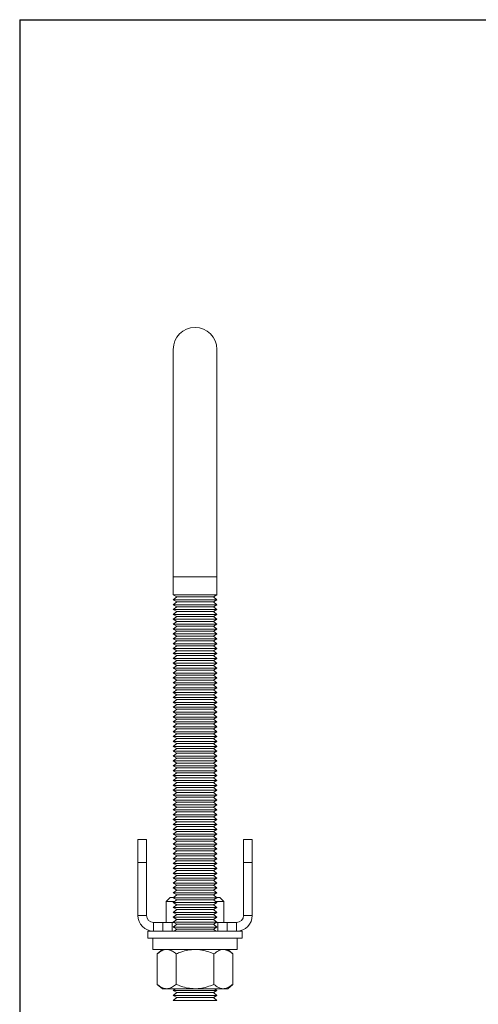
# Model space of a CAD drawing. Units: inches. Extents: x 0.1 to 20.5, y 0.1 to 12.8.
# Drawn here: x 0.1 to 4, y 4.3 to 12.8 of the extents above; entities that cross this region are included whole.
import ezdxf

# ---------------------------------------------------------------- set-up
doc = ezdxf.new("R2010")
doc.units = ezdxf.units.IN
doc.header["$MEASUREMENT"] = 0

msp = doc.modelspace()

# ---------------------------------------------------------------- linework, layer by layer
at = {"color": 7, "linetype": 'Continuous', "lineweight": 30}
for q in [(20.4688, 12.8084), (0.0688, 0.0584)]:
    msp.add_line((0.0688, 12.8084), q, dxfattribs=at)
at = {"color": 7, "linetype": 'Continuous', "lineweight": 15}
for p, q in [((1.3892, 9.9741), (1.3892, 8.0166)), ((1.7642, 8.0166), (1.7642, 9.9741)), ((1.3892, 8.0166), (1.3892, 7.8626)), ((1.7642, 7.8626), (1.7642, 8.0166)), ((1.3892, 7.8626), (1.4189, 7.8448)), ((1.3892, 7.8626), (1.7642, 7.8626)), ((1.4189, 7.8448), (1.3892, 7.8206)), ((1.3892, 7.8206), (1.4189, 7.8028)), ((1.3892, 7.8206), (1.7642, 7.8206)), ((1.4189, 7.8028), (1.3892, 7.7786)), ((1.4189, 7.8448), (1.7344, 7.8448)), ((1.4189, 7.8028), (1.7344, 7.8028)), ((1.7344, 7.8448), (1.7642, 7.8626)), ((1.7642, 7.8206), (1.7344, 7.8448)), ((1.7344, 7.8028), (1.7642, 7.8206)), ((1.7642, 7.7786), (1.7344, 7.8028)), ((1.3892, 7.7786), (1.4189, 7.7608)), ((1.3892, 7.7786), (1.7642, 7.7786)), ((1.4189, 7.7608), (1.3892, 7.7366)), ((1.3892, 7.7366), (1.4189, 7.7188)), ((1.3892, 7.7366), (1.7642, 7.7366)), ((1.4189, 7.7188), (1.3892, 7.6946)), ((1.4189, 7.7608), (1.7344, 7.7608)), ((1.4189, 7.7188), (1.7344, 7.7188)), ((1.7344, 7.7608), (1.7642, 7.7786)), ((1.7642, 7.7366), (1.7344, 7.7608)), ((1.7344, 7.7188), (1.7642, 7.7366)), ((1.7642, 7.6946), (1.7344, 7.7188)), ((1.3892, 7.6946), (1.4189, 7.6768)), ((1.3892, 7.6946), (1.7642, 7.6946)), ((1.4189, 7.6768), (1.3892, 7.6526)), ((1.3892, 7.6526), (1.4189, 7.6348)), ((1.3892, 7.6526), (1.7642, 7.6526)), ((1.4189, 7.6348), (1.3892, 7.6106)), ((1.4189, 7.6768), (1.7344, 7.6768)), ((1.4189, 7.6348), (1.7344, 7.6348)), ((1.7344, 7.6768), (1.7642, 7.6946)), ((1.7642, 7.6526), (1.7344, 7.6768)), ((1.7344, 7.6348), (1.7642, 7.6526)), ((1.7642, 7.6106), (1.7344, 7.6348)), ((0.0688, 7.5584), (0.0688, 0.0584)), ((1.3892, 7.6106), (1.4189, 7.5928)), ((1.3892, 7.6106), (1.7642, 7.6106)), ((1.4189, 7.5928), (1.3892, 7.5686)), ((1.3892, 7.5686), (1.4189, 7.5508)), ((1.3892, 7.5686), (1.7642, 7.5686)), ((1.4189, 7.5508), (1.3892, 7.5266)), ((1.4189, 7.5928), (1.7344, 7.5928)), ((1.4189, 7.5508), (1.7344, 7.5508)), ((1.7344, 7.5928), (1.7642, 7.6106)), ((1.7642, 7.5686), (1.7344, 7.5928)), ((1.7344, 7.5508), (1.7642, 7.5686)), ((1.7642, 7.5266), (1.7344, 7.5508)), ((1.3892, 7.5266), (1.4189, 7.5088)), ((1.3892, 7.5266), (1.7642, 7.5266)), ((1.4189, 7.5088), (1.3892, 7.4846)), ((1.3892, 7.4846), (1.4189, 7.4668)), ((1.3892, 7.4846), (1.7642, 7.4846)), ((1.4189, 7.4668), (1.3892, 7.4426)), ((1.4189, 7.5088), (1.7344, 7.5088)), ((1.4189, 7.4668), (1.7344, 7.4668)), ((1.7344, 7.5088), (1.7642, 7.5266)), ((1.7642, 7.4846), (1.7344, 7.5088)), ((1.7344, 7.4668), (1.7642, 7.4846)), ((1.7642, 7.4426), (1.7344, 7.4668)), ((1.3892, 7.4426), (1.4189, 7.4248)), ((1.3892, 7.4426), (1.7642, 7.4426)), ((1.4189, 7.4248), (1.3892, 7.4006)), ((1.3892, 7.4006), (1.4189, 7.3828)), ((1.3892, 7.4006), (1.7642, 7.4006)), ((1.4189, 7.3828), (1.3892, 7.3586)), ((1.4189, 7.4248), (1.7344, 7.4248)), ((1.4189, 7.3828), (1.7344, 7.3828)), ((1.7344, 7.4248), (1.7642, 7.4426)), ((1.7642, 7.4006), (1.7344, 7.4248)), ((1.7344, 7.3828), (1.7642, 7.4006)), ((1.7642, 7.3586), (1.7344, 7.3828)), ((1.3892, 7.3586), (1.4189, 7.3408)), ((1.3892, 7.3586), (1.7642, 7.3586)), ((1.4189, 7.3408), (1.3892, 7.3166)), ((1.3892, 7.3166), (1.4189, 7.2988)), ((1.3892, 7.3166), (1.7642, 7.3166)), ((1.4189, 7.2988), (1.3892, 7.2746)), ((1.4189, 7.3408), (1.7344, 7.3408)), ((1.4189, 7.2988), (1.7344, 7.2988)), ((1.7344, 7.3408), (1.7642, 7.3586)), ((1.7642, 7.3166), (1.7344, 7.3408)), ((1.7344, 7.2988), (1.7642, 7.3166)), ((1.7642, 7.2746), (1.7344, 7.2988)), ((1.3892, 7.2746), (1.4189, 7.2568)), ((1.3892, 7.2746), (1.7642, 7.2746)), ((1.4189, 7.2568), (1.3892, 7.2326)), ((1.3892, 7.2326), (1.4189, 7.2148)), ((1.3892, 7.2326), (1.7642, 7.2326)), ((1.4189, 7.2148), (1.3892, 7.1906)), ((1.4189, 7.2568), (1.7344, 7.2568)), ((1.4189, 7.2148), (1.7344, 7.2148)), ((1.7344, 7.2568), (1.7642, 7.2746)), ((1.7642, 7.2326), (1.7344, 7.2568)), ((1.7344, 7.2148), (1.7642, 7.2326)), ((1.7642, 7.1906), (1.7344, 7.2148)), ((1.3892, 7.1906), (1.4189, 7.1728)), ((1.3892, 7.1906), (1.7642, 7.1906)), ((1.4189, 7.1728), (1.3892, 7.1486)), ((1.3892, 7.1486), (1.4189, 7.1308)), ((1.3892, 7.1486), (1.7642, 7.1486)), ((1.4189, 7.1308), (1.3892, 7.1066)), ((1.4189, 7.1728), (1.7344, 7.1728)), ((1.4189, 7.1308), (1.7344, 7.1308)), ((1.7344, 7.1728), (1.7642, 7.1906)), ((1.7642, 7.1486), (1.7344, 7.1728)), ((1.7344, 7.1308), (1.7642, 7.1486)), ((1.7642, 7.1066), (1.7344, 7.1308)), ((1.3892, 7.1066), (1.4189, 7.0888)), ((1.3892, 7.1066), (1.7642, 7.1066)), ((1.4189, 7.0888), (1.3892, 7.0646)), ((1.3892, 7.0646), (1.4189, 7.0468)), ((1.3892, 7.0646), (1.7642, 7.0646)), ((1.4189, 7.0468), (1.3892, 7.0226)), ((1.4189, 7.0888), (1.7344, 7.0888)), ((1.4189, 7.0468), (1.7344, 7.0468)), ((1.7344, 7.0888), (1.7642, 7.1066)), ((1.7642, 7.0646), (1.7344, 7.0888)), ((1.7344, 7.0468), (1.7642, 7.0646)), ((1.7642, 7.0226), (1.7344, 7.0468)), ((1.3892, 7.0226), (1.4189, 7.0048)), ((1.3892, 7.0226), (1.7642, 7.0226)), ((1.4189, 7.0048), (1.3892, 6.9806)), ((1.3892, 6.9806), (1.4189, 6.9628)), ((1.3892, 6.9806), (1.7642, 6.9806)), ((1.4189, 6.9628), (1.3892, 6.9386)), ((1.4189, 7.0048), (1.7344, 7.0048)), ((1.4189, 6.9628), (1.7344, 6.9628)), ((1.7344, 7.0048), (1.7642, 7.0226)), ((1.7642, 6.9806), (1.7344, 7.0048)), ((1.7344, 6.9628), (1.7642, 6.9806)), ((1.7642, 6.9386), (1.7344, 6.9628)), ((1.3892, 6.9386), (1.4189, 6.9208)), ((1.3892, 6.9386), (1.7642, 6.9386)), ((1.4189, 6.9208), (1.3892, 6.8966)), ((1.3892, 6.8966), (1.4189, 6.8788)), ((1.3892, 6.8966), (1.7642, 6.8966)), ((1.4189, 6.8788), (1.3892, 6.8546)), ((1.4189, 6.9208), (1.7344, 6.9208)), ((1.4189, 6.8788), (1.7344, 6.8788)), ((1.7344, 6.9208), (1.7642, 6.9386)), ((1.7642, 6.8966), (1.7344, 6.9208)), ((1.7344, 6.8788), (1.7642, 6.8966)), ((1.7642, 6.8546), (1.7344, 6.8788)), ((1.3892, 6.8546), (1.4189, 6.8368)), ((1.3892, 6.8546), (1.7642, 6.8546)), ((1.4189, 6.8368), (1.3892, 6.8126)), ((1.3892, 6.8126), (1.4189, 6.7948)), ((1.3892, 6.8126), (1.7642, 6.8126)), ((1.4189, 6.7948), (1.3892, 6.7706)), ((1.4189, 6.8368), (1.7344, 6.8368)), ((1.4189, 6.7948), (1.7344, 6.7948)), ((1.7344, 6.8368), (1.7642, 6.8546)), ((1.7642, 6.8126), (1.7344, 6.8368)), ((1.7344, 6.7948), (1.7642, 6.8126)), ((1.7642, 6.7706), (1.7344, 6.7948)), ((1.3892, 6.7706), (1.4189, 6.7528)), ((1.3892, 6.7706), (1.7642, 6.7706)), ((1.4189, 6.7528), (1.3892, 6.7286)), ((1.3892, 6.7286), (1.4189, 6.7108)), ((1.3892, 6.7286), (1.7642, 6.7286)), ((1.4189, 6.7108), (1.3892, 6.6866)), ((1.4189, 6.7528), (1.7344, 6.7528)), ((1.4189, 6.7108), (1.7344, 6.7108)), ((1.7344, 6.7528), (1.7642, 6.7706)), ((1.7642, 6.7286), (1.7344, 6.7528)), ((1.7344, 6.7108), (1.7642, 6.7286)), ((1.7642, 6.6866), (1.7344, 6.7108)), ((1.3892, 6.6866), (1.4189, 6.6688)), ((1.3892, 6.6866), (1.7642, 6.6866)), ((1.4189, 6.6688), (1.3892, 6.6446)), ((1.3892, 6.6446), (1.4189, 6.6268)), ((1.3892, 6.6446), (1.7642, 6.6446)), ((1.4189, 6.6268), (1.3892, 6.6026)), ((1.4189, 6.6688), (1.7344, 6.6688)), ((1.4189, 6.6268), (1.7344, 6.6268)), ((1.7344, 6.6688), (1.7642, 6.6866)), ((1.7642, 6.6446), (1.7344, 6.6688)), ((1.7344, 6.6268), (1.7642, 6.6446)), ((1.7642, 6.6026), (1.7344, 6.6268)), ((1.3892, 6.6026), (1.4189, 6.5848)), ((1.3892, 6.6026), (1.7642, 6.6026)), ((1.4189, 6.5848), (1.3892, 6.5606)), ((1.3892, 6.5606), (1.4189, 6.5428)), ((1.3892, 6.5606), (1.7642, 6.5606)), ((1.4189, 6.5428), (1.3892, 6.5186)), ((1.4189, 6.5848), (1.7344, 6.5848)), ((1.4189, 6.5428), (1.7344, 6.5428)), ((1.7344, 6.5848), (1.7642, 6.6026)), ((1.7642, 6.5606), (1.7344, 6.5848)), ((1.7344, 6.5428), (1.7642, 6.5606)), ((1.7642, 6.5186), (1.7344, 6.5428)), ((1.3892, 6.5186), (1.4189, 6.5008)), ((1.3892, 6.5186), (1.7642, 6.5186)), ((1.4189, 6.5008), (1.3892, 6.4766)), ((1.3892, 6.4766), (1.4189, 6.4588)), ((1.3892, 6.4766), (1.7642, 6.4766)), ((1.4189, 6.4588), (1.3892, 6.4346)), ((1.3892, 6.4346), (1.4189, 6.4168)), ((1.3892, 6.4346), (1.7642, 6.4346)), ((1.4189, 6.5008), (1.7344, 6.5008)), ((1.4189, 6.4588), (1.7344, 6.4588)), ((1.7344, 6.5008), (1.7642, 6.5186)), ((1.7642, 6.4766), (1.7344, 6.5008)), ((1.7344, 6.4588), (1.7642, 6.4766)), ((1.7642, 6.4346), (1.7344, 6.4588)), ((1.7344, 6.4168), (1.7642, 6.4346)), ((1.4189, 6.4168), (1.3892, 6.3926)), ((1.3892, 6.3926), (1.4189, 6.3748)), ((1.3892, 6.3926), (1.7642, 6.3926)), ((1.4189, 6.3748), (1.3892, 6.3506)), ((1.3892, 6.3506), (1.4189, 6.3328)), ((1.3892, 6.3506), (1.7642, 6.3506)), ((1.4189, 6.4168), (1.7344, 6.4168)), ((1.4189, 6.3748), (1.7344, 6.3748)), ((1.7642, 6.3926), (1.7344, 6.4168)), ((1.7344, 6.3748), (1.7642, 6.3926)), ((1.7642, 6.3506), (1.7344, 6.3748)), ((1.7344, 6.3328), (1.7642, 6.3506)), ((1.4189, 6.3328), (1.3892, 6.3086)), ((1.3892, 6.3086), (1.4189, 6.2908)), ((1.3892, 6.3086), (1.7642, 6.3086)), ((1.4189, 6.2908), (1.3892, 6.2666)), ((1.3892, 6.2666), (1.4189, 6.2488)), ((1.3892, 6.2666), (1.7642, 6.2666)), ((1.4189, 6.3328), (1.7344, 6.3328)), ((1.4189, 6.2908), (1.7344, 6.2908)), ((1.7642, 6.3086), (1.7344, 6.3328)), ((1.7344, 6.2908), (1.7642, 6.3086)), ((1.7642, 6.2666), (1.7344, 6.2908)), ((1.7344, 6.2488), (1.7642, 6.2666)), ((1.4189, 6.2488), (1.3892, 6.2246)), ((1.3892, 6.2246), (1.4189, 6.2068)), ((1.3892, 6.2246), (1.7642, 6.2246)), ((1.4189, 6.2068), (1.3892, 6.1826)), ((1.3892, 6.1826), (1.4189, 6.1648)), ((1.3892, 6.1826), (1.7642, 6.1826)), ((1.4189, 6.2488), (1.7344, 6.2488)), ((1.4189, 6.2068), (1.7344, 6.2068)), ((1.7642, 6.2246), (1.7344, 6.2488)), ((1.7344, 6.2068), (1.7642, 6.2246)), ((1.7642, 6.1826), (1.7344, 6.2068)), ((1.7344, 6.1648), (1.7642, 6.1826)), ((1.4189, 6.1648), (1.3892, 6.1406)), ((1.3892, 6.1406), (1.4189, 6.1228)), ((1.3892, 6.1406), (1.7642, 6.1406)), ((1.4189, 6.1228), (1.3892, 6.0986)), ((1.3892, 6.0986), (1.4189, 6.0808)), ((1.3892, 6.0986), (1.7642, 6.0986)), ((1.4189, 6.1648), (1.7344, 6.1648)), ((1.4189, 6.1228), (1.7344, 6.1228)), ((1.7642, 6.1406), (1.7344, 6.1648)), ((1.7344, 6.1228), (1.7642, 6.1406)), ((1.7642, 6.0986), (1.7344, 6.1228)), ((1.7344, 6.0808), (1.7642, 6.0986)), ((1.4189, 6.0808), (1.3892, 6.0566)), ((1.3892, 6.0566), (1.4189, 6.0388)), ((1.3892, 6.0566), (1.7642, 6.0566)), ((1.4189, 6.0388), (1.3892, 6.0146)), ((1.3892, 6.0146), (1.4189, 5.9968)), ((1.3892, 6.0146), (1.7642, 6.0146)), ((1.4189, 6.0808), (1.7344, 6.0808)), ((1.4189, 6.0388), (1.7344, 6.0388)), ((1.7642, 6.0566), (1.7344, 6.0808)), ((1.7344, 6.0388), (1.7642, 6.0566)), ((1.7642, 6.0146), (1.7344, 6.0388)), ((1.7344, 5.9968), (1.7642, 6.0146)), ((1.4189, 5.9968), (1.3892, 5.9726)), ((1.3892, 5.9726), (1.4189, 5.9548)), ((1.3892, 5.9726), (1.7642, 5.9726)), ((1.4189, 5.9548), (1.3892, 5.9306)), ((1.3892, 5.9306), (1.4189, 5.9128)), ((1.3892, 5.9306), (1.7642, 5.9306)), ((1.4189, 5.9968), (1.7344, 5.9968)), ((1.4189, 5.9548), (1.7344, 5.9548)), ((1.7642, 5.9726), (1.7344, 5.9968)), ((1.7344, 5.9548), (1.7642, 5.9726)), ((1.7642, 5.9306), (1.7344, 5.9548)), ((1.7344, 5.9128), (1.7642, 5.9306)), ((1.4189, 5.9128), (1.3892, 5.8886)), ((1.3892, 5.8886), (1.4189, 5.8708)), ((1.3892, 5.8886), (1.7642, 5.8886)), ((1.4189, 5.8708), (1.3892, 5.8466)), ((1.3892, 5.8466), (1.4189, 5.8288)), ((1.3892, 5.8466), (1.7642, 5.8466)), ((1.4189, 5.9128), (1.7344, 5.9128)), ((1.4189, 5.8708), (1.7344, 5.8708)), ((1.7642, 5.8886), (1.7344, 5.9128)), ((1.7344, 5.8708), (1.7642, 5.8886)), ((1.7642, 5.8466), (1.7344, 5.8708)), ((1.7344, 5.8288), (1.7642, 5.8466)), ((1.0845, 5.7594), (1.1592, 5.7594)), ((1.0845, 5.5626), (1.0845, 5.7594)), ((1.1592, 5.7594), (1.1592, 5.5626)), ((1.4189, 5.8288), (1.3892, 5.8046)), ((1.3892, 5.8046), (1.4189, 5.7868)), ((1.3892, 5.8046), (1.7642, 5.8046)), ((1.4189, 5.7868), (1.3892, 5.7626)), ((1.3892, 5.7626), (1.4189, 5.7448)), ((1.3892, 5.7626), (1.7642, 5.7626)), ((1.4189, 5.8288), (1.7344, 5.8288)), ((1.4189, 5.7868), (1.7344, 5.7868)), ((1.7642, 5.8046), (1.7344, 5.8288)), ((1.7344, 5.7868), (1.7642, 5.8046)), ((1.7642, 5.7626), (1.7344, 5.7868)), ((1.7344, 5.7448), (1.7642, 5.7626)), ((1.9941, 5.7594), (2.0688, 5.7594)), ((1.9941, 5.5626), (1.9941, 5.7594)), ((2.0688, 5.7594), (2.0688, 5.5626)), ((1.4189, 5.7448), (1.3892, 5.7206)), ((1.3892, 5.7206), (1.4189, 5.7028)), ((1.3892, 5.7206), (1.7642, 5.7206)), ((1.4189, 5.7028), (1.3892, 5.6786)), ((1.3892, 5.6786), (1.4189, 5.6608)), ((1.3892, 5.6786), (1.7642, 5.6786)), ((1.4189, 5.7448), (1.7344, 5.7448)), ((1.4189, 5.7028), (1.7344, 5.7028)), ((1.7642, 5.7206), (1.7344, 5.7448)), ((1.7344, 5.7028), (1.7642, 5.7206)), ((1.7642, 5.6786), (1.7344, 5.7028)), ((1.7344, 5.6608), (1.7642, 5.6786)), ((1.4189, 5.6608), (1.3892, 5.6366)), ((1.3892, 5.6366), (1.4189, 5.6188)), ((1.3892, 5.6366), (1.7642, 5.6366)), ((1.4189, 5.6188), (1.3892, 5.5946)), ((1.3892, 5.5946), (1.4189, 5.5768)), ((1.3892, 5.5946), (1.7642, 5.5946)), ((1.4189, 5.6608), (1.7344, 5.6608)), ((1.4189, 5.6188), (1.7344, 5.6188)), ((1.7642, 5.6366), (1.7344, 5.6608)), ((1.7344, 5.6188), (1.7642, 5.6366)), ((1.7642, 5.5946), (1.7344, 5.6188)), ((1.7344, 5.5768), (1.7642, 5.5946)), ((1.1592, 5.5626), (1.0845, 5.5626)), ((1.0845, 5.5626), (1.0845, 5.1067)), ((1.1592, 5.5626), (1.1592, 5.1067)), ((1.4189, 5.5768), (1.3892, 5.5526)), ((1.3892, 5.5526), (1.4189, 5.5348)), ((1.3892, 5.5526), (1.7642, 5.5526)), ((1.4189, 5.5348), (1.3892, 5.5106)), ((1.3892, 5.5106), (1.4189, 5.4928)), ((1.3892, 5.5106), (1.7642, 5.5106)), ((1.4189, 5.5768), (1.7344, 5.5768)), ((1.4189, 5.5348), (1.7344, 5.5348)), ((1.7642, 5.5526), (1.7344, 5.5768)), ((1.7344, 5.5348), (1.7642, 5.5526)), ((1.7642, 5.5106), (1.7344, 5.5348)), ((1.7344, 5.4928), (1.7642, 5.5106)), ((2.0688, 5.5626), (1.9941, 5.5626)), ((1.9941, 5.1067), (1.9941, 5.5626)), ((2.0688, 5.1067), (2.0688, 5.5626)), ((1.4189, 5.4928), (1.3892, 5.4686)), ((1.3892, 5.4686), (1.4189, 5.4508)), ((1.3892, 5.4686), (1.7642, 5.4686)), ((1.4189, 5.4508), (1.3892, 5.4266)), ((1.3892, 5.4266), (1.4189, 5.4088)), ((1.3892, 5.4266), (1.7642, 5.4266)), ((1.4189, 5.4928), (1.7344, 5.4928)), ((1.4189, 5.4508), (1.7344, 5.4508)), ((1.7642, 5.4686), (1.7344, 5.4928)), ((1.7344, 5.4508), (1.7642, 5.4686)), ((1.7642, 5.4266), (1.7344, 5.4508)), ((1.7344, 5.4088), (1.7642, 5.4266)), ((1.4189, 5.4088), (1.3892, 5.3846)), ((1.3892, 5.3846), (1.4189, 5.3668)), ((1.3892, 5.3846), (1.7642, 5.3846)), ((1.4189, 5.3668), (1.3892, 5.3426)), ((1.3892, 5.3426), (1.4189, 5.3248)), ((1.3892, 5.3426), (1.7642, 5.3426)), ((1.4189, 5.4088), (1.7344, 5.4088)), ((1.4189, 5.3668), (1.7344, 5.3668)), ((1.7642, 5.3846), (1.7344, 5.4088)), ((1.7344, 5.3668), (1.7642, 5.3846)), ((1.7642, 5.3426), (1.7344, 5.3668)), ((1.7344, 5.3248), (1.7642, 5.3426)), ((1.3635, 5.2621), (1.3276, 5.2262)), ((1.3635, 5.2621), (1.3934, 5.2621)), ((1.4189, 5.3248), (1.3892, 5.3006)), ((1.3892, 5.3006), (1.4189, 5.2828)), ((1.3892, 5.3006), (1.7642, 5.3006)), ((1.4189, 5.2828), (1.3892, 5.2586)), ((1.3892, 5.2586), (1.4189, 5.2408)), ((1.3892, 5.2586), (1.7642, 5.2586)), ((1.4189, 5.3248), (1.7344, 5.3248)), ((1.4189, 5.2828), (1.7344, 5.2828)), ((1.7642, 5.3006), (1.7344, 5.3248)), ((1.7344, 5.2828), (1.7642, 5.3006)), ((1.7642, 5.2586), (1.7344, 5.2828)), ((1.7344, 5.2408), (1.7642, 5.2586)), ((1.7599, 5.2621), (1.7898, 5.2621)), ((1.8257, 5.2262), (1.7898, 5.2621)), ((1.3276, 5.2262), (1.3276, 5.0467)), ((1.3276, 5.2262), (1.4009, 5.2262)), ((1.4189, 5.2408), (1.3892, 5.2166)), ((1.3892, 5.2166), (1.4189, 5.1988)), ((1.3892, 5.2166), (1.7642, 5.2166)), ((1.4189, 5.1988), (1.3892, 5.1746)), ((1.3892, 5.1746), (1.4189, 5.1568)), ((1.3892, 5.1746), (1.7642, 5.1746)), ((1.4189, 5.2408), (1.7344, 5.2408)), ((1.4189, 5.1988), (1.7344, 5.1988)), ((1.7642, 5.2166), (1.7344, 5.2408)), ((1.7344, 5.1988), (1.7642, 5.2166)), ((1.7642, 5.1746), (1.7344, 5.1988)), ((1.7344, 5.1568), (1.7642, 5.1746)), ((1.7524, 5.2262), (1.8257, 5.2262)), ((1.8257, 5.0467), (1.8257, 5.2262)), ((1.0845, 5.1067), (1.1592, 5.1067)), ((1.4189, 5.1568), (1.3892, 5.1326)), ((1.3892, 5.1326), (1.4189, 5.1148)), ((1.3892, 5.1326), (1.7642, 5.1326)), ((1.4189, 5.1148), (1.3892, 5.0906)), ((1.3892, 5.0906), (1.4189, 5.0728)), ((1.3892, 5.0906), (1.7642, 5.0906)), ((1.4189, 5.1568), (1.7344, 5.1568)), ((1.4189, 5.1148), (1.7344, 5.1148)), ((1.7642, 5.1326), (1.7344, 5.1568)), ((1.7344, 5.1148), (1.7642, 5.1326)), ((1.7642, 5.0906), (1.7344, 5.1148)), ((1.7344, 5.0728), (1.7642, 5.0906)), ((1.9941, 5.1067), (2.0688, 5.1067)), ((1.2192, 5.0467), (1.2192, 4.972)), ((1.2192, 5.0467), (1.3011, 5.0467)), ((1.3011, 4.972), (1.3011, 5.0467)), ((1.3011, 5.0467), (1.3798, 5.0467)), ((1.3798, 5.0467), (1.3798, 4.972)), ((1.3923, 5.0467), (1.3798, 5.0467)), ((1.4189, 5.0728), (1.3892, 5.0486)), ((1.3892, 5.0486), (1.4189, 5.0308)), ((1.3892, 5.0486), (1.7642, 5.0486)), ((1.4189, 5.0308), (1.3892, 5.0066)), ((1.3892, 5.0066), (1.4189, 4.9888)), ((1.3892, 5.0066), (1.7642, 5.0066)), ((1.4189, 5.0728), (1.7344, 5.0728)), ((1.4189, 5.0308), (1.7344, 5.0308)), ((1.7642, 5.0486), (1.7344, 5.0728)), ((1.7344, 5.0308), (1.7642, 5.0486)), ((1.7642, 5.0066), (1.7344, 5.0308)), ((1.7344, 4.9888), (1.7642, 5.0066)), ((1.7735, 5.0467), (1.761, 5.0467)), ((1.7735, 4.972), (1.7735, 5.0467)), ((1.7735, 5.0467), (1.8522, 5.0467)), ((1.8522, 5.0467), (1.8522, 4.972)), ((1.8522, 5.0467), (1.9341, 5.0467)), ((1.9341, 4.972), (1.9341, 5.0467)), ((1.1707, 4.972), (1.1707, 4.912)), ((1.2192, 4.972), (1.1707, 4.972)), ((1.9827, 4.912), (1.1707, 4.912)), ((1.2145, 4.912), (1.2145, 4.8136)), ((1.2192, 4.972), (1.3011, 4.972)), ((1.3798, 4.972), (1.3011, 4.972)), ((1.7735, 4.972), (1.3798, 4.972)), ((1.4189, 4.9888), (1.3983, 4.972)), ((1.4189, 4.9888), (1.7344, 4.9888)), ((1.7551, 4.972), (1.7344, 4.9888)), ((1.8522, 4.972), (1.7735, 4.972)), ((1.8522, 4.972), (1.9341, 4.972)), ((1.9827, 4.972), (1.9341, 4.972)), ((1.9389, 4.8136), (1.9389, 4.912)), ((1.9827, 4.912), (1.9827, 4.972)), ((1.2145, 4.8136), (1.9389, 4.8136)), ((1.2957, 4.8136), (1.2522, 4.7761)), ((1.2522, 4.7761), (1.2522, 4.5141)), ((1.4144, 4.7761), (1.4144, 4.5141)), ((1.7389, 4.7761), (1.7389, 4.5141)), ((1.9011, 4.7761), (1.8577, 4.8136)), ((1.9011, 4.7761), (1.9011, 4.5141)), ((1.2522, 4.5141), (1.2957, 4.4766)), ((1.8577, 4.4766), (1.9011, 4.5141)), ((1.3333, 4.4766), (1.2957, 4.4766)), ((1.5767, 4.4766), (1.3333, 4.4766)), ((1.4088, 4.4766), (1.3892, 4.4606)), ((1.3892, 4.4606), (1.4189, 4.4428)), ((1.3892, 4.4606), (1.7642, 4.4606)), ((1.4189, 4.4428), (1.3892, 4.4186)), ((1.3892, 4.4186), (1.4189, 4.4008)), ((1.3892, 4.4186), (1.7642, 4.4186)), ((1.4189, 4.4428), (1.7344, 4.4428)), ((1.82, 4.4766), (1.5767, 4.4766)), ((1.7344, 4.4428), (1.7642, 4.4606)), ((1.7642, 4.4186), (1.7344, 4.4428)), ((1.7344, 4.4008), (1.7642, 4.4186)), ((1.7642, 4.4606), (1.7445, 4.4766)), ((1.8577, 4.4766), (1.82, 4.4766)), ((1.4189, 4.4008), (1.3892, 4.3766)), ((1.3892, 4.3766), (1.7642, 4.3766)), ((1.4189, 4.4008), (1.7344, 4.4008)), ((1.7642, 4.3766), (1.7344, 4.4008))]:
    msp.add_line(p, q, dxfattribs=at)
at = {"color": 8, "linetype": 'Continuous', "lineweight": 15}
for p, q in [((1.3892, 8.0166), (1.5767, 8.0166)), ((1.5767, 8.0166), (1.7642, 8.0166))]:
    msp.add_line(p, q, dxfattribs=at)
at = {"color": 7, "linetype": 'Continuous', "lineweight": 15}
for centre, radius, start, end in [((1.5767, 9.9741), 0.1875, 0, 180), ((1.2192, 5.1067), 0.1347, 180, 270), ((1.2192, 5.1067), 0.06, 180, 270), ((1.9341, 5.1067), 0.06, 270, 0), ((1.9341, 5.1067), 0.1347, 270, 0)]:
    msp.add_arc(centre, radius, start, end, dxfattribs=at)
for points, knots in [([(1.2522, 4.7761), (1.2648, 4.7859), (1.2905, 4.806), (1.3185, 4.8135), (1.3329, 4.8136), (1.3333, 4.8136)], [0, 0, 0, 0, 0.483998, 0.985622, 1, 1, 1, 1]), ([(1.3333, 4.8136), (1.3446, 4.8122), (1.3677, 4.8093), (1.3946, 4.7925), (1.4099, 4.7798), (1.4144, 4.7761)], [0, 0, 0, 0, 0.405722, 0.826099, 1, 1, 1, 1]), ([(1.4144, 4.7761), (1.4282, 4.7816), (1.4607, 4.7948), (1.5148, 4.81), (1.5559, 4.8124), (1.5767, 4.8136)], [0, 0, 0, 0, 0.265485, 0.62808, 1, 1, 1, 1]), ([(1.5767, 4.8136), (1.5803, 4.8135), (1.6046, 4.8133), (1.6499, 4.8071), (1.7001, 4.7922), (1.7293, 4.7801), (1.7389, 4.7761)], [0, 0, 0, 0, 0.065884, 0.434358, 0.813356, 1, 1, 1, 1]), ([(1.7389, 4.7761), (1.7515, 4.7859), (1.7772, 4.806), (1.8052, 4.8135), (1.8196, 4.8136), (1.82, 4.8136)], [0, 0, 0, 0, 0.483997, 0.985621, 1, 1, 1, 1]), ([(1.82, 4.8136), (1.8313, 4.8122), (1.8544, 4.8093), (1.8813, 4.7925), (1.8966, 4.7798), (1.9011, 4.7761)], [0, 0, 0, 0, 0.40572, 0.8261, 1, 1, 1, 1]), ([(1.2522, 4.5141), (1.2648, 4.5042), (1.2905, 4.4842), (1.3185, 4.4766), (1.3329, 4.4766), (1.3333, 4.4766)], [0, 0, 0, 0, 0.483998, 0.985622, 1, 1, 1, 1]), ([(1.3333, 4.4766), (1.3446, 4.478), (1.3677, 4.4809), (1.3946, 4.4977), (1.4099, 4.5104), (1.4144, 4.5141)], [0, 0, 0, 0, 0.405722, 0.826099, 1, 1, 1, 1]), ([(1.4144, 4.5141), (1.4282, 4.5085), (1.4607, 4.4953), (1.5148, 4.4801), (1.5559, 4.4778), (1.5767, 4.4766)], [0, 0, 0, 0, 0.265485, 0.62808, 1, 1, 1, 1]), ([(1.5767, 4.4766), (1.5803, 4.4766), (1.6046, 4.4769), (1.6499, 4.483), (1.7001, 4.498), (1.7293, 4.5101), (1.7389, 4.5141)], [0, 0, 0, 0, 0.065884, 0.434358, 0.813356, 1, 1, 1, 1]), ([(1.7389, 4.5141), (1.7515, 4.5042), (1.7772, 4.4842), (1.8052, 4.4766), (1.8196, 4.4766), (1.82, 4.4766)], [0, 0, 0, 0, 0.483997, 0.985621, 1, 1, 1, 1]), ([(1.82, 4.4766), (1.8313, 4.478), (1.8544, 4.4809), (1.8813, 4.4977), (1.8966, 4.5104), (1.9011, 4.5141)], [0, 0, 0, 0, 0.40572, 0.8261, 1, 1, 1, 1])]:
    msp.add_open_spline(points, degree=3, knots=knots, dxfattribs=at)

doc.saveas('drawing.dxf')
